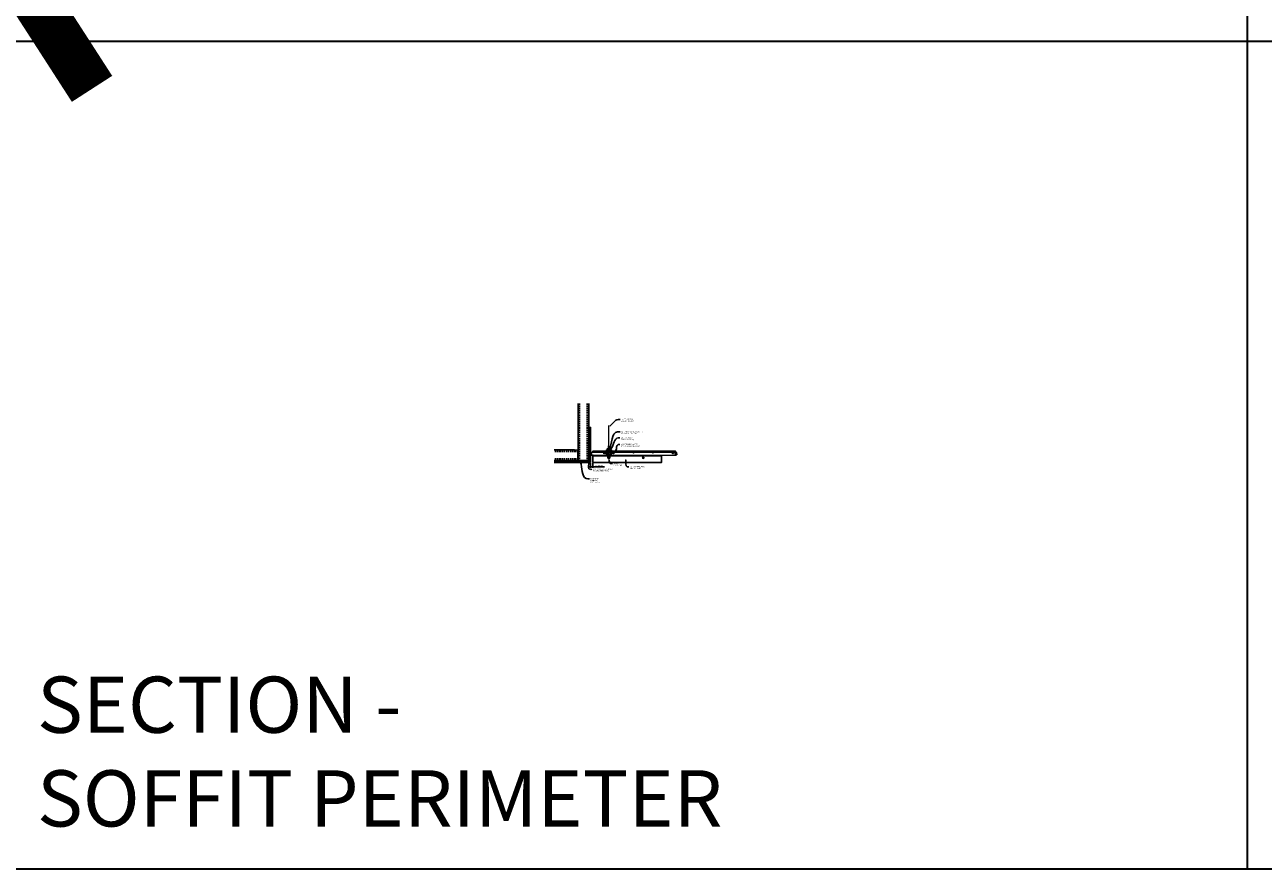
# Model space of a CAD drawing. Units: inches. Extents: x 0 to 3506, y 0 to 1152.
# Drawn here: x 438 to 870, y 0 to 295 of the extents above; entities that cross this region are included whole.
import ezdxf
from ezdxf import colors
from ezdxf.entities.mleader import LeaderData, LeaderLine
from ezdxf.enums import TextEntityAlignment as Align
from ezdxf.math import Vec2, Vec3

# ---------------------------------------------------------------- set-up
doc = ezdxf.new("R2010")
doc.units = ezdxf.units.IN
doc.header["$MEASUREMENT"] = 0
doc.header["$PDMODE"] = 3
doc.header["$PDSIZE"] = 0.15625
doc.linetypes.add('HIDDEN', pattern=[0.375, 0.25, -0.125])
doc.layers.get('0').update_dxf_attribs({"lineweight": 25})
for name, color, linetype, lineweight in [('A-WALL', 7, 'Continuous', 25), ('Z-ANNO-DIMS', 1, 'Continuous', 25), ('Z-ANNO-NOTE', 7, 'Continuous', 35), ('Z-CLNG-SUSP', 3, 'Continuous', 18), ('Z-CLNG-TEES', 3, 'Continuous', 18), ('Z-CLNG-WOOD', 5, 'Continuous', 25), ('Z-CLNG-WOOD-PATT', 2, 'Continuous', 15)]:
    doc.layers.add(name, color=color, linetype=linetype, lineweight=lineweight)
doc.layers.add('Z-ANNO-NPLT', color=252, linetype='Continuous', lineweight=35, plot=False)
doc.layers.add('Z-ANNO-RDME', color=252, linetype='Continuous', lineweight=35, plot=False)
doc.styles.add('1-4', font='arial.ttf', dxfattribs={"height": 0.375})
doc.styles.get("Standard").update_dxf_attribs({"font": 'arial.ttf', "height": 0.09375})
doc.dimstyles.new('1-4', dxfattribs={"dimscale": 4, "dimtxt": 0.09375, "dimasz": 0.125, "dimexe": 0.09375, "dimexo": 0.0625, "dimgap": 0.0625, "dimtad": 1, "dimtoh": 1, "dimdec": 5, "dimzin": 3, "dimdsep": 46, "dimlunit": 5, "dimtxsty": '1-4', "dimblk": 'ARCHTICK', "dimcen": 0, "dimdle": 0.09375, "dimclrd": 256, "dimclre": 256, "dimclrt": 256, "dimadec": 1, "dimazin": 0, "dimtfac": 1, "dimtdec": 5, "dimtofl": 0, "dimtmove": 0, "dimatfit": 3, "dimfxl": 0, "dimfrac": 2, "dimtolj": 1, "dimtzin": 0, "dimlwd": -1, "dimlwe": -1, "dimarcsym": 0})

# ---------------------------------------------------------------- blocks, each defined once
blk = doc.blocks.new('_ARCHTICK')
at = {"color": 0, "linetype": 'ByBlock', "const_width": 0.15}
blk.add_lwpolyline([(-0.5, -0.5), (0.5, 0.5)], dxfattribs=at)
blk = doc.blocks.new('*D26')
at = {"layer": 'Defpoints', "color": 0}
for p in [(634.94, 141.96), (635.69, 141.96), (635.69, 140.43)]:
    blk.add_point(p, dxfattribs=at)
at = {"layer": 'Z-ANNO-DIMS'}
for p, q in [((634.56, 140.43), (635.69, 140.43)), ((634.94, 141.71), (634.94, 140.05)), ((635.69, 141.71), (635.69, 140.05)), ((635.69, 140.43), (639.77, 140.43))]:
    blk.add_line(p, q, dxfattribs=at)
at = {"layer": 'Z-ANNO-DIMS', "xscale": 0.5, "yscale": 0.5, "zscale": 0.5, "rotation": 180}
blk.add_blockref('_ARCHTICK', (634.94, 140.43), dxfattribs=at)
at = {"layer": 'Z-ANNO-DIMS', "xscale": 0.5, "yscale": 0.5, "zscale": 0.5}
blk.add_blockref('_ARCHTICK', (635.69, 140.43), dxfattribs=at)
at = {"layer": 'Z-ANNO-DIMS', "insert": (637.98, 140.87), "char_height": 0.375, "attachment_point": 5, "style": '1-4'}
blk.add_mtext('\\A1;3/4" REVEAL', dxfattribs=at)

msp = doc.modelspace()

# ---------------------------------------------------------------- hatches: boundary and pattern name
at = {"layer": 'A-WALL', "lineweight": 15}
h = msp.add_hatch(dxfattribs=at)
h.set_pattern_fill('AR-SAND', color=256, scale=0.333, style=0)
h.set_pattern_definition([(37.5, (634.34375, 135.57287), (-0.020977, 0.641632), [0, -0.50616, 0, -0.5661, 0, -0.541125]), (7.5, (634.34375, 135.5729), (0.589336, 0.939775), [0, -0.27306, 0, -0.45621, 0, -0.174825]), (327.5, (633.93416, 135.57287), (1.03701, 0.001884), [0, -0.1665, 0, -0.5994, 0, -0.78255]), (317.5, (633.9342, 135.5729), (1.00104, 0.292266), [0, -0.08325, 0, -0.39294, 0, -0.44955])])
h.paths.add_polyline_path([(634.90625, 154.135371), (634.34375, 154.135371), (634.34375, 141.989593), (634.90625, 141.989593)])
h = msp.add_hatch(dxfattribs=at)
h.set_pattern_fill('AR-SAND', color=256, scale=0.333, angle=90, style=0)
h.set_pattern_definition([(127.5, (640.698, 141.9896), (-0.641632, -0.020977), [0, -0.50616, 0, -0.5661, 0, -0.541125]), (97.5, (640.698, 141.9896), (-0.939775, 0.589336), [0, -0.27306, 0, -0.45621, 0, -0.174825]), (57.5, (640.698, 141.58), (-0.001884, 1.03701), [0, -0.1665, 0, -0.5994, 0, -0.78255]), (47.5, (640.698, 141.58), (-0.292266, 1.00104), [0, -0.08325, 0, -0.39294, 0, -0.44955])])
h.paths.add_polyline_path([(622.135471, 142.552093), (622.135471, 141.989593), (634.28125, 141.989593), (634.28125, 142.552093)])
at = {"layer": 'Z-CLNG-WOOD-PATT'}
h = msp.add_hatch(dxfattribs=at)
h.set_pattern_fill('ENDGRAIN', color=256, scale=1.5, angle=90, style=0)
h.set_pattern_definition([(90, (641.0625, 144.5333), (-1.5, 1.5), [0.075, -1.425]), (90, (640.9125, 143.4833), (-1.5, 1.5), [0.15, -1.35]), (90, (640.8375, 144.4583), (-1.5, 1.5), [0.075, -1.425]), (90, (640.6875, 143.5583), (-1.5, 1.5), [0.075, -1.425]), (90, (640.6125, 144.4583), (-1.5, 1.5), [0.075, -1.425]), (90, (640.5375, 143.6333), (-1.5, 1.5), [0.075, -1.425]), (90, (640.4625, 144.4583), (-1.5, 1.5), [0.075, -1.425]), (90, (640.3125, 143.6333), (-1.5, 1.5), [0.075, -0.825, 0.075, -0.525]), (90, (640.1625, 143.6333), (-1.5, 1.5), [0.15, -0.75, 0.075, -0.525]), (90, (639.9375, 143.5583), (-1.5, 1.5), [0.075, -0.225, 0.075, -0.6, 0.075, -0.45]), (90, (639.7875, 143.4833), (-1.5, 1.5), [0.075, -0.3, 0.15, -0.975]), (90, (639.7125, 144.4583), (-1.5, 1.5), [0.075, -1.425]), (90, (639.6375, 143.4833), (-1.5, 1.5), [0.075, -0.375, 0.075, -0.975]), (135, (641.0625, 143.3333), (-1.5, -4e-16), [0.2121, -1.9092]), (135, (641.0625, 144.6083), (-1.5, -4e-16), [0.42426, -1.69706]), (135, (640.3125, 144.6083), (-1.5, -4e-16), [0.10607, -2.01526]), (135, (640.1625, 143.3333), (-1.5, -4e-16), [0.3182, -1.8031]), (135, (640.1625, 144.6083), (-1.5, -4e-16), [0.53033, -1.591]), (135, (639.9375, 144.6083), (-1.5, -4e-16), [0.3182, -1.8031]), (45, (639.7875, 144.3083), (-2e-16, 1.5), [0.10607, -2.01526]), (45, (640.9875, 143.7833), (-2e-16, 1.5), [0.2121, -1.9092]), (45, (640.3875, 143.8583), (-2e-16, 1.5), [0.2121, -1.9092]), (45, (640.6875, 144.3083), (-2e-16, 1.5), [0.2121, -1.9092]), (45, (640.0875, 144.2333), (-2e-16, 1.5), [0.21213, -1.9092]), (45, (639.9375, 144.3083), (-2e-16, 1.5), [0.3182, -1.8031]), (45, (640.8375, 143.9333), (-2e-16, 1.5), [0.3182, -1.8031]), (45, (640.7625, 144.1583), (-2e-16, 1.5), [0.3182, -1.8031]), (45, (640.2375, 143.9333), (-2e-16, 1.5), [0.3182, -1.8031]), (45, (640.1625, 144.0833), (-2e-16, 1.5), [0.3182, -1.8031]), (116.565, (640.7625, 143.40834), (-6e-10, 1.5), [0.1677, -3.1864]), (116.565, (640.8375, 144.53334), (-6e-10, 1.5), [0.6708, -2.6833]), (116.565, (640.6125, 144.53334), (-6e-10, 1.5), [0.6708, -2.6833]), (116.565, (640.4625, 144.53334), (-6e-10, 1.5), [0.67082, -1.005, 0.33541, -1.34287]), (116.565, (640.2375, 144.68334), (-6e-10, 1.5), [0.1677, -3.1864]), (116.565, (639.7125, 143.33334), (-6e-10, 1.5), [0.1677, -3.1864]), (116.565, (639.7125, 144.53334), (-6e-10, 1.5), [0.3354, -3.0187]), (63.435, (641.0625, 144.15834), (6e-10, 1.5), [0.3354, -3.0187]), (63.435, (640.6875, 143.63334), (6e-10, 1.5), [0.3354, -3.0187]), (63.43, (640.9125, 143.63334), (6e-10, 1.5), [0.1677, -3.1864]), (63.435, (640.5375, 143.70834), (6e-10, 1.5), [0.5031, -2.851]), (63.435, (640.5375, 144.00834), (6e-10, 1.5), [0.3354, -3.0187]), (63.435, (640.4625, 144.15834), (6e-10, 1.5), [0.3354, -3.0187]), (63.435, (640.3125, 143.70834), (6e-10, 1.5), [0.1677, -3.1864]), (63.435, (640.1625, 143.78334), (6e-10, 1.5), [0.1677, -3.1864]), (63.435, (639.8625, 144.38334), (6e-10, 1.5), [0.1677, -3.1864]), (63.435, (640.3875, 144.30834), (6e-10, 1.5), [0.1677, -3.1864]), (63.435, (639.9375, 143.63334), (6e-10, 1.5), [0.5031, -2.851]), (63.435, (639.7875, 143.55834), (6e-10, 1.5), [0.3354, -3.0187]), (63.435, (640.2375, 144.38334), (6e-10, 1.5), [0.1677, -1.5093, 0.1677, -1.5094]), (63.435, (639.9375, 143.93334), (6e-10, 1.5), [0.3354, -3.0187]), (63.435, (639.7875, 144.00834), (6e-10, 1.5), [0.3354, -3.0187]), (63.435, (639.6375, 143.55834), (6e-10, 1.5), [0.3354, -3.0187]), (63.435, (639.6375, 144.00834), (6e-10, 1.5), [0.3354, -3.0187])])
h.paths.add_polyline_path([(641.0625, 143.583343, 1), (641.5625, 143.583343, 1)])
h = msp.add_hatch(dxfattribs=at)
h.set_pattern_fill('ENDGRAIN', color=256, scale=1.5, angle=90, style=0)
h.set_pattern_definition([(90, (653.0625, 144.5333), (-1.5, 1.5), [0.075, -1.425]), (90, (652.9125, 143.4833), (-1.5, 1.5), [0.15, -1.35]), (90, (652.8375, 144.4583), (-1.5, 1.5), [0.075, -1.425]), (90, (652.6875, 143.5583), (-1.5, 1.5), [0.075, -1.425]), (90, (652.6125, 144.4583), (-1.5, 1.5), [0.075, -1.425]), (90, (652.5375, 143.6333), (-1.5, 1.5), [0.075, -1.425]), (90, (652.4625, 144.4583), (-1.5, 1.5), [0.075, -1.425]), (90, (652.3125, 143.6333), (-1.5, 1.5), [0.075, -0.825, 0.075, -0.525]), (90, (652.1625, 143.6333), (-1.5, 1.5), [0.15, -0.75, 0.075, -0.525]), (90, (651.9375, 143.5583), (-1.5, 1.5), [0.075, -0.225, 0.075, -0.6, 0.075, -0.45]), (90, (651.7875, 143.4833), (-1.5, 1.5), [0.075, -0.3, 0.15, -0.975]), (90, (651.7125, 144.4583), (-1.5, 1.5), [0.075, -1.425]), (90, (651.6375, 143.4833), (-1.5, 1.5), [0.075, -0.375, 0.075, -0.975]), (135, (653.0625, 143.3333), (-1.5, -4e-16), [0.2121, -1.9092]), (135, (653.0625, 144.6083), (-1.5, -4e-16), [0.42426, -1.69706]), (135, (652.3125, 144.6083), (-1.5, -4e-16), [0.10607, -2.01526]), (135, (652.1625, 143.3333), (-1.5, -4e-16), [0.3182, -1.8031]), (135, (652.1625, 144.6083), (-1.5, -4e-16), [0.53033, -1.591]), (135, (651.9375, 144.6083), (-1.5, -4e-16), [0.3182, -1.8031]), (45, (651.7875, 144.3083), (-2e-16, 1.5), [0.10607, -2.01526]), (45, (652.9875, 143.7833), (-2e-16, 1.5), [0.2121, -1.9092]), (45, (652.3875, 143.8583), (-2e-16, 1.5), [0.2121, -1.9092]), (45, (652.6875, 144.3083), (-2e-16, 1.5), [0.2121, -1.9092]), (45, (652.0875, 144.2333), (-2e-16, 1.5), [0.21213, -1.9092]), (45, (651.9375, 144.3083), (-2e-16, 1.5), [0.3182, -1.8031]), (45, (652.8375, 143.9333), (-2e-16, 1.5), [0.3182, -1.8031]), (45, (652.7625, 144.1583), (-2e-16, 1.5), [0.3182, -1.8031]), (45, (652.2375, 143.9333), (-2e-16, 1.5), [0.3182, -1.8031]), (45, (652.1625, 144.0833), (-2e-16, 1.5), [0.3182, -1.8031]), (116.565, (652.7625, 143.40834), (-6e-10, 1.5), [0.1677, -3.1864]), (116.565, (652.8375, 144.53334), (-6e-10, 1.5), [0.6708, -2.6833]), (116.565, (652.6125, 144.53334), (-6e-10, 1.5), [0.6708, -2.6833]), (116.565, (652.4625, 144.53334), (-6e-10, 1.5), [0.67082, -1.005, 0.33541, -1.34287]), (116.565, (652.2375, 144.68334), (-6e-10, 1.5), [0.1677, -3.1864]), (116.565, (651.7125, 143.33334), (-6e-10, 1.5), [0.1677, -3.1864]), (116.565, (651.7125, 144.53334), (-6e-10, 1.5), [0.3354, -3.0187]), (63.435, (653.0625, 144.15834), (6e-10, 1.5), [0.3354, -3.0187]), (63.435, (652.6875, 143.63334), (6e-10, 1.5), [0.3354, -3.0187]), (63.43, (652.9125, 143.63334), (6e-10, 1.5), [0.1677, -3.1864]), (63.435, (652.5375, 143.70834), (6e-10, 1.5), [0.5031, -2.851]), (63.435, (652.5375, 144.00834), (6e-10, 1.5), [0.3354, -3.0187]), (63.435, (652.4625, 144.15834), (6e-10, 1.5), [0.3354, -3.0187]), (63.435, (652.3125, 143.70834), (6e-10, 1.5), [0.1677, -3.1864]), (63.435, (652.1625, 143.78334), (6e-10, 1.5), [0.1677, -3.1864]), (63.435, (651.8625, 144.38334), (6e-10, 1.5), [0.1677, -3.1864]), (63.435, (652.3875, 144.30834), (6e-10, 1.5), [0.1677, -3.1864]), (63.435, (651.9375, 143.63334), (6e-10, 1.5), [0.5031, -2.851]), (63.435, (651.7875, 143.55834), (6e-10, 1.5), [0.3354, -3.0187]), (63.435, (652.2375, 144.38334), (6e-10, 1.5), [0.1677, -1.5093, 0.1677, -1.5094]), (63.435, (651.9375, 143.93334), (6e-10, 1.5), [0.3354, -3.0187]), (63.435, (651.7875, 144.00834), (6e-10, 1.5), [0.3354, -3.0187]), (63.435, (651.6375, 143.55834), (6e-10, 1.5), [0.3354, -3.0187]), (63.435, (651.6375, 144.00834), (6e-10, 1.5), [0.3354, -3.0187])])
h.paths.add_polyline_path([(653.0625, 143.583343, 1), (653.5625, 143.583343, 1)])

# ---------------------------------------------------------------- linework, layer by layer
at = {"layer": 'A-WALL'}
for p, q in [((630.5743, 162.458346), (630.5743, 143.833343)), ((634.3125, 154.166621), (634.3125, 162.458346)), ((629.3243, 146.321543), (622.283665, 146.321543))]:
    msp.add_line(p, q, dxfattribs=at)
at = {"layer": 'A-WALL', "linetype": 'HIDDEN', "ltscale": 2}
for p, q in [((631.1309, 162.458346), (631.1309, 142.639943)), ((633.7559, 162.458346), (633.7559, 142.639943)), ((630.5177, 145.764943), (622.283665, 145.764943)), ((630.5177, 143.139943), (622.283665, 143.139943))]:
    msp.add_line(p, q, dxfattribs=at)
at = {"layer": 'A-WALL'}
for points in [[(634.9375, 141.958343), (634.3125, 141.958343), (634.3125, 154.166621), (634.9375, 154.166621)], [(634.90625, 141.989593), (634.34375, 141.989593), (634.34375, 154.135371), (634.90625, 154.135371)]]:
    msp.add_lwpolyline(points, close=True, dxfattribs=at)
for points in [[(622.283665, 142.583343), (634.3125, 142.583343), (634.3125, 141.958343), (622.283665, 141.958343)], [(622.283665, 142.552093), (634.3125, 142.552093)], [(634.3125, 141.989593), (622.283665, 141.989593)]]:
    msp.add_lwpolyline(points, dxfattribs=at)
at = {"layer": 'Z-ANNO-NPLT'}
for p, q in [((864, 1152), (864, 0)), ((1728, 288.805562), (0, 288.805562)), ((1728, 288.805562), (0, 288.805562))]:
    msp.add_line(p, q, dxfattribs=at)
msp.add_lwpolyline([(0, 1152), (1728, 1152), (1728, 0), (0, 0)], close=True, dxfattribs=at)
at = {"layer": 'Z-CLNG-SUSP'}
for p, q in [((633.84375, 144.939593), (633.89375, 144.789593)), ((633.94375, 144.939593), (633.99375, 144.789593)), ((634.04375, 144.939593), (634.09375, 144.789593)), ((634.14375, 144.939593), (634.19375, 144.789593)), ((634.24375, 144.939593), (634.29375, 144.789593)), ((634.34375, 144.939593), (634.39375, 144.789593)), ((634.44375, 144.939593), (634.49375, 144.789593)), ((634.54375, 144.939593), (634.59375, 144.789593)), ((634.64375, 144.939593), (634.69375, 144.789593))]:
    msp.add_line(p, q, dxfattribs=at)
for points in [[(629.3243, 146.321543), (630.4247, 146.321543, -0.4142135624), (630.5743, 146.171943), (630.5743, 142.732943, -0.4142135624), (630.4247, 142.583343), (629.3243, 142.583343), (629.3243, 142.639943), (630.4247, 142.639943, 0.4142135624), (630.5177, 142.732943), (630.5177, 146.171943, 0.4142135624), (630.4247, 146.264943), (629.3243, 146.264943)], [(634.3125, 143.833343), (634.3125, 142.732943, -0.4142135624), (634.1629, 142.583343), (630.7239, 142.583343, -0.4142135624), (630.5743, 142.732943), (630.5743, 143.833343), (630.6309, 143.833343), (630.6309, 142.732943, 0.4142135624), (630.7239, 142.639943), (634.1629, 142.639943, 0.4142135624), (634.2559, 142.732943), (634.2559, 143.833343)], [(642.207756, 145.192152), (641.866236, 144.65943, 0.1177722415), (641.81344, 144.508071), (641.715437, 143.542514, -0.9037913471), (640.909564, 143.542509), (640.81156, 144.508071, 0.1177722415), (640.758764, 144.65943), (640.417244, 145.192152), (640.4425, 145.208343), (640.78402, 144.675621, -0.1177722415), (640.841406, 144.511101), (640.93941, 143.545538, 0.9037913471), (641.68559, 143.545538), (641.783594, 144.511101, -0.1177722415), (641.84098, 144.675621), (642.1825, 145.208343)]]:
    msp.add_lwpolyline(points, format="xyb", close=True, dxfattribs=at)
for points in [[(634.76875, 144.819593), (633.90625, 144.819593), (633.71875, 144.864593), (633.90625, 144.909593), (634.76875, 144.909593)], [(634.95875, 145.027093), (634.96875, 145.027093), (634.96875, 144.702093), (634.95875, 144.702093)], [(640.823121, 144.594655), (640.914062, 144.503125), (640.935344, 144.524269), (640.782296, 144.678309)], [(641.801879, 144.594655), (641.710937, 144.503125), (641.689656, 144.524269), (641.842704, 144.678309)]]:
    msp.add_lwpolyline(points, dxfattribs=at)
msp.add_ellipse((634.76875, 145.027093), major_axis=(0.19, 0), ratio=0.6184210526, start_param=-1.5707963268, end_param=0, dxfattribs=at)
at = {"layer": 'Z-CLNG-SUSP', "extrusion": (0, 0, -1)}
msp.add_ellipse((634.76875, 144.702093), major_axis=(0.19, 0), ratio=0.6184210526, start_param=-1.5707963268, end_param=0, dxfattribs=at)
at = {"layer": 'Z-CLNG-SUSP', "lineweight": 40}
for points, knots in [([(640.546562, 144.990435), (640.52241, 144.983993), (640.4134, 144.979171), (640.194745, 145.223987), (640.595939, 145.369671), (640.409723, 145.913914), (640.959183, 146.969106), (641.987484, 146.728439), (642.191845, 145.653108), (642.032159, 145.353641), (641.878144, 145.171439), (641.966582, 145.014182), (642.04433, 144.992818)], [1.5366535322, 1.5366535322, 1.5366535322, 1.5366535322, 1.6103410432, 1.8569307401, 2.1786720925, 2.4267712444, 3.3489477648, 4.1321822295, 4.6062206897, 4.9440627514, 5.0652426129, 5.2960775738, 5.2960775738, 5.2960775738, 5.2960775738]), ([(640.457894, 145.554468), (640.550297, 145.540962), (640.726031, 145.515277), (640.33798, 145.536645), (640.757583, 145.487067), (640.333268, 145.51102), (640.74869, 145.4642), (640.363815, 145.483994), (640.752106, 145.437622), (640.759909, 145.158686), (640.624082, 145.022896), (640.575519, 145.000852)], [0, 0, 0, 0, 0.1592535115, 0.3028722872, 0.4505962105, 0.5942149863, 0.7379968865, 0.881363842, 1.0188241795, 1.3527123544, 1.5066714285, 1.5066714285, 1.5066714285, 1.5066714285]), ([(642.077406, 144.988824), (642.208882, 144.991965), (642.481852, 145.356929), (641.840887, 145.473175), (642.25029, 145.405232), (641.889114, 145.488629), (642.266471, 145.425208), (641.89378, 145.502311), (642.259885, 145.442407), (641.921844, 145.515761), (642.084535, 145.492197), (642.172879, 145.479401)], [5.3278466825, 5.3278466825, 5.3278466825, 5.3278466825, 5.6977260848, 5.9619536029, 6.0875687225, 6.2194806227, 6.3490097103, 6.4775166927, 6.6070461056, 6.7333786632, 6.8834961633, 6.8834961633, 6.8834961633, 6.8834961633])]:
    msp.add_open_spline(points, degree=3, knots=knots, dxfattribs=at)
at = {"layer": 'Z-CLNG-TEES'}
for p, q in [((641.2602, 147.61322), (641.181588, 147.658983)), ((641.2602, 147.732671), (641.236265, 147.748122)), ((635.041544, 144.458343), (635.748458, 145.958343)), ((635.041544, 144.458343), (640.771013, 144.458343)), ((635.070999, 144.520843), (640.745125, 144.520843)), ((635.557002, 145.552093), (640.792969, 145.552093)), ((635.748458, 145.958343), (640.4375, 145.958343)), ((640.875, 145.458343), (640.4375, 145.958343)), ((640.4375, 144.770843), (640.4375, 145.270843)), ((640.5, 145.333343), (641.206149, 145.333343)), ((641.296875, 144.708343), (640.5, 144.708343)), ((640.807625, 144.583343), (640.745125, 144.520843)), ((640.833513, 144.520843), (640.771013, 144.458343)), ((640.9375, 144.583343), (640.807625, 144.583343)), ((640.9375, 144.520843), (640.833513, 144.520843)), ((640.875, 145.333343), (640.875, 145.458343)), ((640.9375, 145.333343), (640.875, 145.333343)), ((640.9375, 144.520843), (640.9375, 144.708343)), ((641.0625, 145.208343), (641.1875, 145.333343)), ((641.0625, 144.833343), (641.0625, 145.208343)), ((641.0625, 144.833343), (641.1875, 144.708343)), ((641.206149, 145.333343), (641.1875, 145.333343)), ((641.206149, 145.333343), (641.1875, 145.333343)), ((641.1875, 144.708343), (641.296875, 144.708343)), ((641.296875, 145.277595), (641.296875, 145.391179)), ((641.328125, 144.708343), (642.125, 144.708343)), ((642.125, 145.333343), (641.418851, 145.333343)), ((641.6875, 144.520843), (641.6875, 144.708343)), ((641.6875, 144.583343), (641.817375, 144.583343)), ((641.6875, 144.520843), (641.791487, 144.520843)), ((641.75, 145.458343), (642.1875, 145.958343)), ((641.75, 145.333343), (641.75, 145.458343)), ((641.791487, 144.520843), (641.853987, 144.458343)), ((641.817375, 144.583343), (641.879875, 144.520843)), ((641.832031, 145.552093), (664.792969, 145.552093)), ((641.853987, 144.458343), (664.771013, 144.458343)), ((641.879875, 144.520843), (664.745125, 144.520843)), ((642.1875, 145.958343), (664.4375, 145.958343)), ((642.1875, 144.770843), (642.1875, 145.270843)), ((664.875, 145.458343), (664.4375, 145.958343)), ((664.4375, 144.770843), (664.4375, 145.270843)), ((664.5, 145.333343), (665.206149, 145.333343)), ((665.296875, 144.708343), (664.5, 144.708343)), ((664.807625, 144.583343), (664.745125, 144.520843)), ((664.833513, 144.520843), (664.771013, 144.458343)), ((664.9375, 144.583343), (664.807625, 144.583343)), ((664.9375, 144.520843), (664.833513, 144.520843)), ((664.875, 145.333343), (664.875, 145.458343)), ((664.9375, 145.333343), (664.875, 145.333343)), ((664.9375, 144.520843), (664.9375, 144.708343)), ((665.206149, 145.333343), (665.1875, 145.333343))]:
    msp.add_line(p, q, dxfattribs=at)
for points in [[(641.178447, 147.494034), (641.3648, 147.609887), (641.3648, 154.781567)], [(641.2602, 147.544859), (641.2602, 154.781567)], [(641.178447, 147.234034), (641.3648, 147.349887), (641.3648, 147.486721)], [(641.178447, 146.974034), (641.3648, 147.089887), (641.3648, 147.226721)], [(641.178447, 146.714034), (641.3648, 146.829887), (641.3648, 146.966721)]]:
    msp.add_lwpolyline(points, dxfattribs=at)
for points in [[(641.2602, 147.359854), (641.181588, 147.405617, -0.5792866085), (641.182176, 147.496352)], [(641.2602, 147.099854), (641.181588, 147.145617, -0.5792866085), (641.182176, 147.236352)], [(641.2602, 146.839854), (641.181588, 146.885617, -0.5792866085), (641.182176, 146.976352)], [(641.3648, 147.67178), (641.443412, 147.626018, -0.5653491315), (641.444713, 147.536402), (641.2602, 147.421693), (641.2602, 147.284859)], [(641.2602, 147.024859), (641.2602, 147.161693), (641.444713, 147.276402, 0.5653491315), (641.443412, 147.366018), (641.3648, 147.41178)], [(641.3648, 147.15178), (641.443412, 147.106018, -0.5653491315), (641.444713, 147.016402), (641.2602, 146.901693), (641.2602, 146.764859)], [(641.3648, 146.89178), (641.443412, 146.846018, -0.5653491315), (641.444713, 146.756402), (641.2602, 146.641693), (641.2602, 146.600706, 0.0675280876), (641.278275, 146.467483)], [(641.3648, 146.706721), (641.3648, 146.636095, 0.0349095215), (641.369663, 146.56653), (641.2602, 146.447893, 0.4212215827), (641.229875, 145.307817, 0.1503225811), (641.296875, 145.277595)], [(641.364819, 146.631769), (641.443412, 146.586018, -0.4796122098), (641.455538, 146.505353), (641.2602, 146.293643, 0.3684974774), (641.28938, 145.397218, 0.0774598364), (641.296875, 145.391179)], [(641.182176, 146.716352, 0.5792866085), (641.181588, 146.625617), (641.2602, 146.579854)], [(641.328125, 145.391179, 0.0774598364), (641.33562, 145.397218, 0.3664409479), (641.367362, 146.291387, -0.0414137308), (641.321756, 146.360358)], [(641.328125, 145.277595, 0.1503225811), (641.395125, 145.307817, 0.3676622554), (641.463319, 146.338079, -0.0628565391), (641.401863, 146.447179)]]:
    msp.add_lwpolyline(points, format="xyb", dxfattribs=at)
for points in [[(635.78125, 144.458343), (634.9375, 144.458343), (634.9375, 145.302093, -1.3032253728), (634.995813, 145.286468), (634.96875, 145.239593), (634.96875, 144.489593), (635.71875, 144.489593), (635.765625, 144.516656, -1.3032253728)], [(641.734375, 144.516656), (641.6875, 144.489593), (641.359375, 144.489593, -0.4142135624), (641.328125, 144.520843), (641.328125, 145.520843, -0.4142135624), (641.359375, 145.552093), (641.40625, 145.552093, 0.4142135624), (641.4375, 145.583343), (641.4375, 145.927093, 0.4142135624), (641.40625, 145.958343), (641.21875, 145.958343, 0.4142135624), (641.1875, 145.927093), (641.1875, 145.583343, 0.4142135624), (641.21875, 145.552093), (641.265625, 145.552093, -0.4142135624), (641.296875, 145.520843), (641.296875, 144.520843, -0.4142135624), (641.265625, 144.489593), (640.9375, 144.489593), (640.890625, 144.516656, 1.3032253728), (640.875, 144.458343), (641.75, 144.458343, 1.3032253728)], [(641.265625, 145.568762), (641.21875, 145.568762, -0.4142135624), (641.203125, 145.584387), (641.203125, 145.928137, -0.4142135624), (641.21875, 145.943762), (641.40625, 145.943762, -0.4142135624), (641.421875, 145.928137), (641.421875, 145.584387, -0.4142135624), (641.40625, 145.568762), (641.359375, 145.568762, 0.4142135624), (641.3125, 145.521887, 0.4142135624)]]:
    msp.add_lwpolyline(points, format="xyb", close=True, dxfattribs=at)
for centre, radius in [((641.2079, 147.704182), 0.0523), ((639.6875, 145.036468), 0.15625), ((640.5625, 145.177093), 0.078125), ((640.5625, 144.864593), 0.078125), ((642.0625, 145.177093), 0.078125), ((642.0625, 144.864593), 0.078125), ((642.9375, 145.036468), 0.15625), ((649.9375, 145.333343), 0.125), ((656.6875, 145.333343), 0.125), ((663.6875, 145.036468), 0.15625), ((664.5625, 145.177093), 0.078125), ((664.5625, 144.864593), 0.078125)]:
    msp.add_circle(centre, radius, dxfattribs=at)
for centre, start, end in [((640.5, 145.270843), 90, 180), ((640.5, 144.770843), 180, 270), ((642.125, 145.270843), 360, 90), ((642.125, 144.770843), 270, 0), ((664.5, 145.270843), 90, 180), ((664.5, 144.770843), 180, 270)]:
    msp.add_arc(centre, 0.0625, start, end, dxfattribs=at)
at = {"layer": 'Z-CLNG-WOOD'}
for points in [[(635.6875, 144.208343), (659.6875, 144.208343), (659.6875, 141.958343), (635.6875, 141.958343)], [(636.6875, 144.208343), (637.9375, 144.208343), (637.9375, 144.395843), (636.6875, 144.395843)]]:
    msp.add_lwpolyline(points, close=True, dxfattribs=at)
for centre in [(641.3125, 143.583343), (653.3125, 143.583343)]:
    msp.add_circle(centre, 0.25, dxfattribs=at)

# ---------------------------------------------------------------- texts
at = {"layer": 'Z-ANNO-NPLT'}
msp.add_text('5/8" THICK MEMBERS', height=132, rotation=32.82587975, dxfattribs=at).set_placement((11.245932, 139.198098), align=Align.TOP_LEFT)
at = {"layer": 'Z-ANNO-RDME', "insert": (441.875309, 8.776948), "char_height": 19.61711113, "width": 412.22692483, "attachment_point": 7}
msp.add_mtext('SECTION -\\PSOFFIT PERIMETER', dxfattribs=at)

# ---------------------------------------------------------------- dimensions: what is measured, and where the dimension line sits
at = {"layer": 'Z-ANNO-DIMS'}
dim = msp.add_linear_dim(base=(635.6875, 140.427651), p1=(634.9375, 141.958343), p2=(635.6875, 141.958343), text='<> REVEAL', dimstyle='1-4', override={"dimlunit": 4, "dimpost": ''}, dxfattribs=at)
dim.commit()
dim.dimension.update_dxf_attribs({"geometry": '*D26', "text_midpoint": (637.98073, 140.871674)})

# ---------------------------------------------------------------- leaders
at = {"layer": 'Z-ANNO-NOTE'}
ml = msp.add_multileader_mtext('Standard', dxfattribs=at)
ml.set_content('HANGER WIRE (BY \\PSUBCONTRACTOR)', color=256, style='1-4')
ml.set_leader_properties()
ml.build(insert=Vec2(0, 0))
ml.multileader.update_dxf_attribs({"leader_type": 2, "text_right_attachment_type": 3, "dogleg_length": 0.36, "arrow_head_size": 0.375, "scale": 4})
ctx = ml.context
ctx.base_point, ctx.scale, ctx.char_height, ctx.arrow_head_size, ctx.landing_gap_size, ctx.plane_origin = Vec3(645.249647, 156.942847), 4, 0.375, 0.375, 0.36, Vec3(643.894741, 156.456178)
ctx.right_attachment = 3
notes = []
notes.append((ctx, [(0, (1, 1, 0), (643.809647, 156.942847), (1, 0), 1.44, [(0, [(641.310195, 154.341027), (644.594997, 156.942847)], 0, [])])]))
ctx.mtext.insert, ctx.mtext.flow_direction = Vec3(645.609647, 157.185472), 5
ml = msp.add_multileader_mtext('Standard', dxfattribs=at)
ml.set_content('15/16" HD T-BAR MAINRUNNER\\P(BY SUBCONTRACTOR)', color=256, style='1-4')
ml.set_leader_properties()
ml.build(insert=Vec2(0, 0))
ml.multileader.update_dxf_attribs({"leader_type": 2, "text_right_attachment_type": 3, "dogleg_length": 0.36, "arrow_head_size": 0.375, "scale": 4})
ctx = ml.context
ctx.base_point, ctx.scale, ctx.char_height, ctx.arrow_head_size, ctx.landing_gap_size, ctx.plane_origin = Vec3(645.232413, 152.585273), 4, 0.375, 0.375, 0.36, Vec3(643.877506, 152.098604)
ctx.right_attachment = 3
notes.append((ctx, [(0, (1, 1, 0), (643.792413, 152.585273), (1, 0), 1.44, [(0, [(641.3125, 145.958343), (644.309922, 152.585273)], 0, [])])]))
ctx.mtext.insert, ctx.mtext.flow_direction = Vec3(645.592413, 152.827898), 5
ml = msp.add_multileader_mtext('Standard', dxfattribs=at)
ml.set_content('SAFETY WIRE (BY\\PSUBCONTRACTOR)', color=256, style='1-4')
ml.set_leader_properties()
ml.build(insert=Vec2(0, 0))
ml.multileader.update_dxf_attribs({"leader_type": 2, "text_right_attachment_type": 3, "dogleg_length": 0.36, "arrow_head_size": 0.375, "scale": 4})
ctx = ml.context
ctx.base_point, ctx.scale, ctx.char_height, ctx.arrow_head_size, ctx.landing_gap_size, ctx.plane_origin = Vec3(645.136437, 150.499821), 4, 0.375, 0.375, 0.36, Vec3(641.059934, 147.83376)
ctx.right_attachment = 3
notes.append((ctx, [(0, (1, 1, 0), (643.696437, 150.499821), (1, 0), 1.44, [(0, [(641.933057, 146.47311), (644.598534, 150.508609)], 0, [])])]))
ctx.mtext.insert, ctx.mtext.flow_direction = Vec3(645.496437, 150.742446), 5
ml = msp.add_multileader_mtext('Standard', dxfattribs=at)
ml.set_content('15/16" T-BAR CROSSTEE\\P(TYP; BY SUBCONTRACTOR)', color=256, style='1-4')
ml.set_leader_properties()
ml.build(insert=Vec2(0, 0))
ml.multileader.update_dxf_attribs({"leader_type": 2, "text_right_attachment_type": 3, "dogleg_length": 0.36, "arrow_head_size": 0.375, "scale": 4})
ctx = ml.context
ctx.base_point, ctx.scale, ctx.char_height, ctx.arrow_head_size, ctx.landing_gap_size, ctx.plane_origin = Vec3(645.163311, 148.183056), 4, 0.375, 0.375, 0.36, Vec3(643.808404, 148.819937)
ctx.right_attachment = 3
notes.append((ctx, [(0, (1, 1, 0), (643.723311, 148.183056), (1, 0), 1.44, [(0, [(643.675154, 145.702679), (644.544975, 148.178714)], 0, [])])]))
ctx.mtext.insert, ctx.mtext.flow_direction = Vec3(645.523311, 148.425681), 5
ml = msp.add_multileader_mtext('Standard', dxfattribs=at)
ml.set_content('WALL ANGLE AND FASTENER \\P(BY SUBCONTRACTOR)', color=256, style='1-4')
ml.set_leader_properties()
ml.build(insert=Vec2(0, 0))
ml.multileader.update_dxf_attribs({"leader_type": 2, "text_right_attachment_type": 3, "dogleg_length": 0.36, "arrow_head_size": 0.375, "scale": 4})
ctx = ml.context
ctx.base_point, ctx.scale, ctx.char_height, ctx.arrow_head_size, ctx.landing_gap_size, ctx.plane_origin = Vec3(635.371592, 139.533364), 4, 0.375, 0.375, 0.36, Vec3(638.177102, 156.227187)
ctx.right_attachment = 3
notes.append((ctx, [(1, (1, 1, 0), (633.931592, 139.533364), (1, 0), 1.44, [(0, [(634.96875, 144.864593), (634.771247, 139.529135)], 0, [])])]))
ctx.mtext.insert, ctx.mtext.flow_direction = Vec3(635.731592, 139.775988), 5
ml = msp.add_multileader_mtext('Standard', dxfattribs=at)
ml.set_content('9WOOD\\PDOWEL CLIP ', color=256, style='1-4')
ml.set_leader_properties()
ml.build(insert=Vec2(0, 0))
ml.multileader.update_dxf_attribs({"leader_type": 2, "text_right_attachment_type": 3, "dogleg_length": 0.36, "arrow_head_size": 0.375, "scale": 4})
ctx = ml.context
ctx.base_point, ctx.scale, ctx.char_height, ctx.arrow_head_size, ctx.landing_gap_size, ctx.plane_origin = Vec3(642.561641, 141.555396), 4, 0.375, 0.375, 0.36, Vec3(643.224163, 138.292024)
ctx.right_attachment = 3
notes.append((ctx, [(0, (1, 1, 0), (641.121641, 141.555396), (1, 0), 1.44, [(0, [(641.312503, 143.178341), (641.724355, 141.594879)], 0, [])])]))
ctx.mtext.insert, ctx.mtext.flow_direction = Vec3(642.921641, 141.746094), 5
ml = msp.add_multileader_mtext('Standard', dxfattribs=at)
ml.set_content('9WOOD DOWEL WOOD\\PGRILLE CEILING ', color=256, style='1-4')
ml.set_leader_properties()
ml.build(insert=Vec2(0, 0))
ml.multileader.update_dxf_attribs({"leader_type": 2, "text_right_attachment_type": 3, "dogleg_length": 0.36, "arrow_head_size": 0.375, "scale": 4})
ctx = ml.context
ctx.base_point, ctx.scale, ctx.char_height, ctx.arrow_head_size, ctx.landing_gap_size, ctx.plane_origin = Vec3(648.337415, 140.453099), 4, 0.375, 0.375, 0.36, Vec3(646.982508, 139.966429)
ctx.right_attachment = 3
notes.append((ctx, [(0, (1, 1, 0), (646.897415, 140.453099), (1, 0), 1.44, [(0, [(647.210106, 143.261421), (647.673373, 140.449178)], 0, [])])]))
ctx.mtext.insert, ctx.mtext.flow_direction = Vec3(648.697415, 140.643797), 5
ml = msp.add_multileader_mtext('Standard', dxfattribs=at)
ml.set_content('PERIMETER\\PCONDITION\\P(BY OTHERS)', color=256, style='1-4')
ml.set_leader_properties()
ml.build(insert=Vec2(0, 0))
ml.multileader.update_dxf_attribs({"leader_type": 2, "text_right_attachment_type": 3, "dogleg_length": 0.36, "arrow_head_size": 0.375, "scale": 4})
ctx = ml.context
ctx.base_point, ctx.scale, ctx.char_height, ctx.arrow_head_size, ctx.landing_gap_size, ctx.plane_origin = Vec3(634.593247, 136.223149), 4, 0.375, 0.375, 0.36, Vec3(634.501956, 136.279008)
ctx.right_attachment = 3
notes.append((ctx, [(0, (1, 1, 0), (633.153247, 136.223149), (1, 0), 1.44, [(0, [(631.337457, 142.394458), (633.44992, 136.358417)], 0, [])])]))
ctx.mtext.insert, ctx.mtext.flow_direction = Vec3(634.953247, 136.465774), 5
for ctx, leaders in notes:
    for number, flags, end, landing, length, lines in leaders:
        leader = LeaderData()
        leader.index, (leader.has_last_leader_line, leader.has_dogleg_vector, leader.attachment_direction) = number, flags
        leader.last_leader_point, leader.dogleg_vector, leader.dogleg_length = Vec3(end), Vec3(landing), length
        for number, points, colour, breaks in lines:
            line = LeaderLine()
            line.index, line.vertices, line.color, line.breaks = number, Vec3.list(points), colors.encode_raw_color(colour), breaks
            leader.lines.append(line)
        ctx.leaders.append(leader)

doc.saveas('drawing.dxf')
